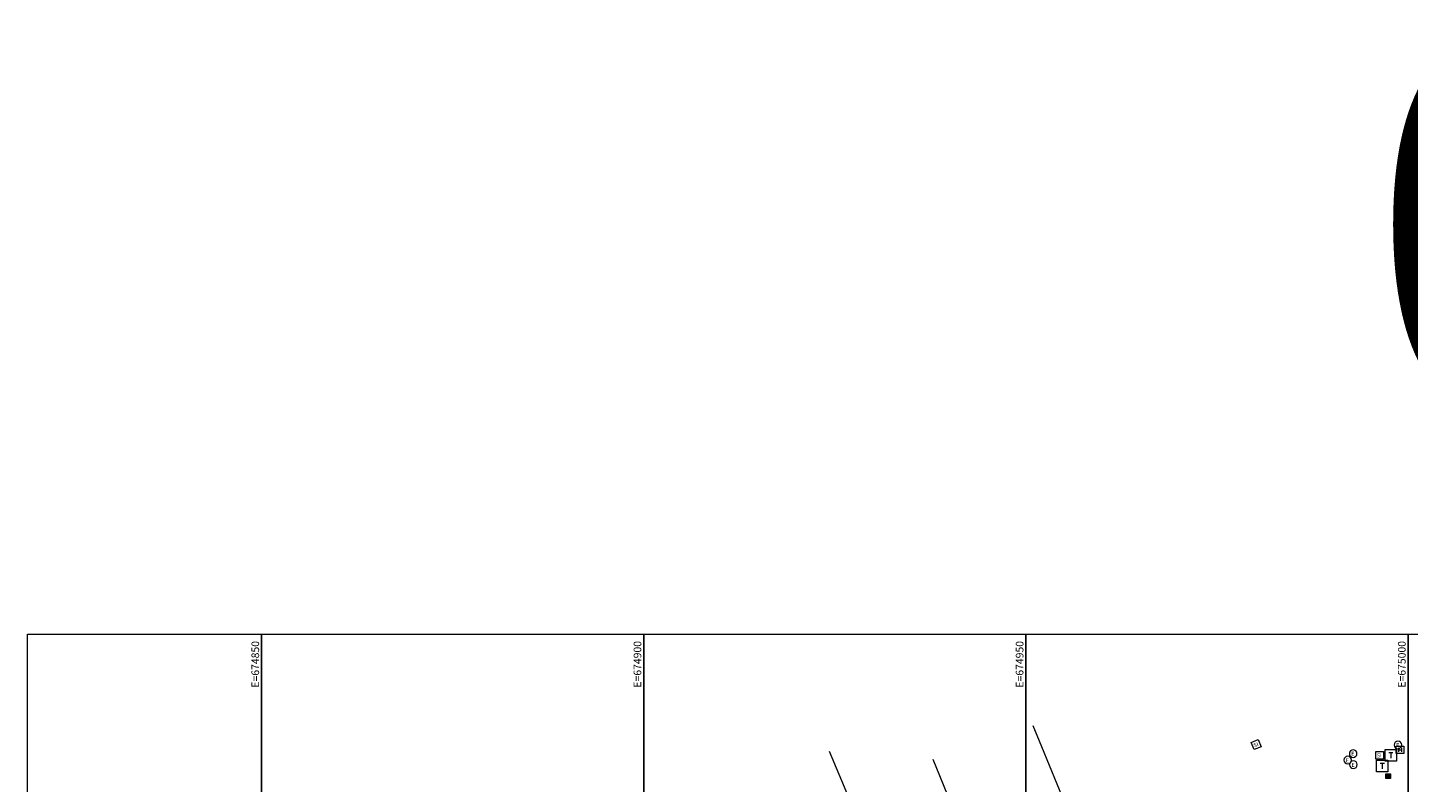
# Model space of a CAD drawing. Units: metres. Extents: x 674662 to 680853, y 7176859 to 7185875.
# Drawn here: x 674819 to 675000, y 7185773 to 7185872 of the extents above; entities that cross this region are included whole.
import ezdxf
from ezdxf.enums import TextEntityAlignment as Align

# ---------------------------------------------------------------- set-up
doc = ezdxf.new("R2010")
doc.units = ezdxf.units.M
doc.header["$MEASUREMENT"] = 0
for name, color, linetype, lineweight in [('CORTE', 7, 'Continuous', 0), ('CORTE_TX', 7, 'Continuous', 0), ('CTA', 251, 'Continuous', 0), ('EDIFICACAO', 5, 'Continuous', 0), ('ESGOTO', 251, 'Continuous', 0), ('HIDRANTE', 251, 'Continuous', 0), ('MURO_ALVENARIA', 3, 'Continuous', 0), ('SEM_IDENTIFICACAO_ALVENARIA', 251, 'Continuous', 0), ('SEM_IDENTIFICACAO_FERRO', 251, 'Continuous', 0), ('TELEFONE', 251, 'Continuous', 0), ('TEXTOS_COORDENADAS', 7, 'Continuous', 15)]:
    doc.layers.add(name, color=color, linetype=linetype, lineweight=lineweight)
doc.layers.add('MALHA_COORDENADAS', color=7, linetype='Continuous')
doc.styles.add('ARIAL', font='arial.ttf', dxfattribs={"height": 2})
doc.styles.add('Romans', font='romans.shx')
doc.styles.get("Standard").update_dxf_attribs({"font": 'arial.ttf'})

# ---------------------------------------------------------------- blocks, each defined once
blk = doc.blocks.new('ESGOTO')
at = {"color": 251}
blk.add_lwpolyline([(0, 0.5, 1), (0, -0.5, 1)], format="xyb", close=True, dxfattribs=at)
at = {"color": 251, "style": 'Romans'}
blk.add_text('E', height=0.517, dxfattribs=at).set_placement((-0.25, -0.29))
blk = doc.blocks.new('SEM_IDENT')
at = {"color": 251, "linetype": 'Continuous', "flags": 128}
blk.add_lwpolyline([(-0.46, 0.52), (0.54, 0.52), (0.54, -0.48), (-0.46, -0.48)], close=True, dxfattribs=at)
at = {"color": 251, "style": 'Romans'}
blk.add_text('SI', height=0.525, dxfattribs=at).set_placement((-0.32, -0.26))
blk = doc.blocks.new('CTA')
blk.add_hatch(color=251).paths.add_polyline_path([(-0.29, 0.31), (0.31, 0.31), (0.31, -0.29), (-0.29, -0.29)])
at = {"color": 251}
blk.add_lwpolyline([(-0.29, 0.31), (0.31, 0.31), (0.31, -0.29), (-0.29, -0.29)], close=True, dxfattribs=at)
blk = doc.blocks.new('HIDRANTE')
at = {"color": 251, "linetype": 'Continuous', "flags": 128}
blk.add_lwpolyline([(-0.49, 0.5), (0.51, 0.5), (0.51, -0.5), (-0.49, -0.5)], close=True, dxfattribs=at)
for points in [[(-0.18, 0.25), (-0.18, -0.25)], [(0.21, 0.25), (0.21, -0.25)], [(-0.18, 0), (0.21, 0)]]:
    blk.add_lwpolyline(points, dxfattribs=at)
blk = doc.blocks.new('TELEFONIA')
at = {"color": 251, "linetype": 'Continuous', "flags": 128}
blk.add_lwpolyline([(-0.76, 0.75), (0.74, 0.75), (0.74, -0.75), (-0.76, -0.75)], close=True, dxfattribs=at)
for points in [[(-0.28, 0.35), (0.27, 0.35)], [(-0.01, 0.35), (-0.01, -0.36)]]:
    blk.add_lwpolyline(points, dxfattribs=at)

msp = doc.modelspace()

# ---------------------------------------------------------------- linework, layer by layer
at = {"layer": 'CORTE'}
msp.add_lwpolyline([(674819.4, 7185792.25), (675302.69, 7185792.25), (675302.69, 7185612.26), (674819.4, 7185612.26)], close=True, dxfattribs=at)
at = {"layer": 'EDIFICACAO'}
for points in [[(674937.83, 7185775.87), (674945.31, 7185757.46), (674958.12, 7185762.83), (674952.09, 7185777.51), (674950.97, 7185780.25)], [(674943.44, 7185762.08), (674945.31, 7185757.46), (674934.41, 7185752.81), (674924.32, 7185776.87)]]:
    msp.add_lwpolyline(points, dxfattribs=at)
at = {"layer": 'MALHA_COORDENADAS'}
for p, q in [((674850, 7185612.26), (674850, 7185792.25)), ((674900, 7185612.26), (674900, 7185792.25)), ((674950, 7185612.26), (674950, 7185792.25)), ((675000, 7185612.26), (675000, 7185792.25))]:
    msp.add_line(p, q, dxfattribs=at)
at = {"layer": 'MURO_ALVENARIA'}
msp.add_lwpolyline([(674945.31, 7185757.46), (674958.12, 7185762.83), (674952.09, 7185777.51), (674950.97, 7185780.25)], dxfattribs=at)

# ---------------------------------------------------------------- block references
at = {"layer": 'CTA'}
msp.add_blockref('CTA', (674997.4, 7185773.65), dxfattribs=at)
at = {"layer": 'ESGOTO'}
for p in [(674992.82, 7185776.62), (674998.68, 7185777.76), (674992.11, 7185775.77), (674992.85, 7185775.17)]:
    msp.add_blockref('ESGOTO', p, dxfattribs=at)
at = {"layer": 'HIDRANTE'}
msp.add_blockref('HIDRANTE', (674998.93, 7185777.11), dxfattribs=at)
at = {"layer": 'SEM_IDENTIFICACAO_ALVENARIA', "rotation": 21.64196912749055}
msp.add_blockref('SEM_IDENT', (674980.1, 7185777.77), dxfattribs=at)
at = {"layer": 'SEM_IDENTIFICACAO_FERRO'}
msp.add_blockref('SEM_IDENT', (674996.23, 7185776.38), dxfattribs=at)
at = {"layer": 'TELEFONE'}
for p in [(674997.75, 7185776.39), (674996.63, 7185775)]:
    msp.add_blockref('TELEFONIA', p, dxfattribs=at)

# ---------------------------------------------------------------- texts
at = {"layer": 'CORTE_TX'}
msp.add_text('01', height=50, dxfattribs=at).set_placement((674994.64, 7185820.75))
at = {"layer": 'TEXTOS_COORDENADAS', "color": 7, "style": 'ARIAL'}
for s, p in [('E=674850', (674849.18, 7185785.25)), ('E=674900', (674899.18, 7185785.25)), ('E=674950', (674949.18, 7185785.25)), ('E=675000', (674999.18, 7185785.25))]:
    msp.add_text(s, height=1, rotation=89.9544, dxfattribs=at).set_placement(p, align=Align.MIDDLE_LEFT)

doc.saveas('drawing.dxf')
